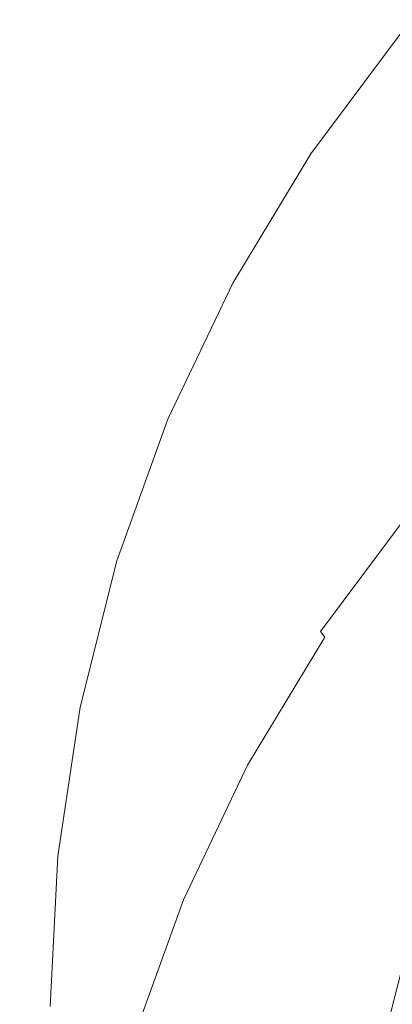
# Model space of a CAD drawing. Extents: x -102 to 105, y -178 to 0.
# Drawn here: x -10 to -8, y -164 to -157 of the extents above; entities that cross this region are included whole.
import ezdxf

# ---------------------------------------------------------------- set-up
doc = ezdxf.new("R2010")
doc.units = 0
doc.header["$LTSCALE"] = 500
doc.header["$MEASUREMENT"] = 0
doc.layers.add('NOVOTERM_CHROM', color=7, linetype='Continuous')
doc.layers.add('NOVOTERM_SITKO', color=7, linetype='Continuous')

msp = doc.modelspace()

# ---------------------------------------------------------------- linework, layer by layer
at = {"layer": 'NOVOTERM_CHROM', "lineweight": 0}
for points, invisible_edges in [([(-8.3568, -158.6308, -2.6289), (-10.671, -158.4199, -2.9353), (-10.6674, -153.7135, -3.9335), (-8.354, -153.6178, -3.7803)], 15), ([(-5.7169, -158.8702, -2.4006), (-8.3568, -158.6308, -2.6289), (-8.354, -153.6178, -3.7803), (-5.7149, -153.6369, -3.6661)], 15), ([(-9.3853, -161.6495, 14.4551), (-9.3862, -155.9025, 14.516), (-11.9819, -155.3039, 14.5225), (-11.9807, -160.692, 14.4645)], 15), ([(-6.4245, -162.3629, 14.448), (-6.4251, -156.3484, 14.5112), (-9.3862, -155.9025, 14.516), (-9.3853, -161.6495, 14.4551)], 15), ([(-8.195, -159.0126, -3.1582), (-8.195, -158.2685, -1.475), (-7.6116, -157.4866, -1.844), (-7.6116, -158.2307, -3.5272)], 13), ([(-8.195, -159.0126, -3.1582), (-8.699, -159.8471, -2.7643), (-8.699, -159.103, -1.0811), (-8.195, -158.2685, -1.475)], 11), ([(-8.1938, -159.7125, -4.7392), (-8.195, -159.0126, -3.1582), (-7.6116, -158.2307, -3.5272), (-7.6105, -158.9307, -5.1082)], 15), ([(-8.3582, -163.1414, -1.245), (-10.6728, -162.526, -1.7336), (-10.671, -158.4199, -2.9353), (-8.3568, -158.6308, -2.6289)], 15), ([(-5.7179, -163.6631, -0.8809), (-8.3582, -163.1414, -1.245), (-8.3568, -158.6308, -2.6289), (-5.7169, -158.8702, -2.4006)], 15), ([(-8.1938, -159.7125, -4.7392), (-7.6105, -158.9307, -5.1082), (-7.6073, -159.5425, -6.4846), (-8.1903, -160.3239, -6.1157)], 15), ([(-8.1938, -159.7125, -4.7392), (-8.6978, -160.5469, -4.3453), (-8.699, -159.8471, -2.7643), (-8.195, -159.0126, -3.1582)], 15), ([(-8.699, -159.8471, -2.7643), (-9.1185, -160.7265, -2.3492), (-9.1185, -159.9824, -0.666), (-8.699, -159.103, -1.0811)], 11), ([(-8.1903, -160.3239, -6.1157), (-7.6073, -159.5425, -6.4846), (-7.6008, -160.0219, -7.5541), (-8.1834, -160.8026, -7.1856)], 15), ([(-8.1938, -159.7125, -4.7392), (-8.1903, -160.3239, -6.1157), (-8.6941, -161.158, -5.7221), (-8.6978, -160.5469, -4.3453)], 15), ([(-8.6978, -160.5469, -4.3453), (-9.1172, -161.4262, -3.9303), (-9.1185, -160.7265, -2.3492), (-8.699, -159.8471, -2.7643)], 15), ([(-9.4479, -161.6429, -1.9167), (-9.4479, -160.8988, -0.2335), (-9.1185, -159.9824, -0.666), (-9.1185, -160.7265, -2.3492)], 13), ([(-8.1717, -161.1045, -7.8466), (-8.1834, -160.8026, -7.1856), (-7.6008, -160.0219, -7.5541), (-7.59, -160.3248, -8.2146)], 15), ([(-8.1903, -160.3239, -6.1157), (-8.1834, -160.8026, -7.1856), (-8.6867, -161.636, -6.7922), (-8.6941, -161.158, -5.7221)], 15), ([(-8.155, -161.2737, -8.1984), (-8.1717, -161.1045, -7.8466), (-7.59, -160.3248, -8.2146), (-7.5745, -160.4956, -8.5657)], 15), ([(-8.155, -161.2737, -8.1984), (-7.5745, -160.4956, -8.5657), (-7.5538, -160.5787, -8.7072), (-8.1328, -161.3548, -8.3409)], 11), ([(-8.6978, -160.5469, -4.3453), (-8.6941, -161.158, -5.7221), (-9.1133, -162.0368, -5.3072), (-9.1172, -161.4262, -3.9303)], 15), ([(-8.1328, -161.3548, -8.3409), (-7.5538, -160.5787, -8.7072), (-7.5277, -160.6185, -8.739), (-8.1047, -161.392, -8.3739)], 7), ([(-8.0704, -161.4297, -8.3972), (-8.1047, -161.392, -8.3739), (-7.5277, -160.6185, -8.739), (-7.4958, -160.6595, -8.7607)], 15), ([(-9.3853, -161.6495, 14.4551), (-11.9807, -160.692, 14.4645), (-11.9774, -165.5269, 14.3978), (-9.3827, -166.8433, 14.3868)], 15), ([(-8.0162, -161.4772, -8.4071), (-8.0704, -161.4297, -8.3972), (-7.4958, -160.6595, -8.7607), (-7.4454, -160.7122, -8.7682)], 15), ([(-9.4466, -162.3424, -3.4979), (-9.4479, -161.6429, -1.9167), (-9.1185, -160.7265, -2.3492), (-9.1172, -161.4262, -3.9303)], 15), ([(-8.0162, -161.4772, -8.4071), (-7.4454, -160.7122, -8.7682), (-7.3642, -160.787, -8.757), (-7.9289, -161.5438, -8.3998)], 15), ([(-8.1717, -161.1045, -7.8466), (-8.6743, -161.9367, -7.4538), (-8.6867, -161.636, -6.7922), (-8.1834, -160.8026, -7.1856)], 15), ([(-7.9289, -161.5438, -8.3998), (-7.3642, -160.787, -8.757), (-7.2396, -160.8945, -8.7231), (-7.7948, -161.6387, -8.3718)], 15), ([(-9.6857, -162.587, -1.4711), (-9.6857, -161.8428, 0.2121), (-9.4479, -160.8988, -0.2335), (-9.4479, -161.6429, -1.9167)], 13), ([(-7.6006, -161.7711, -8.3194), (-7.7948, -161.6387, -8.3718), (-7.2396, -160.8945, -8.7231), (-7.059, -161.0452, -8.662)], 15), ([(-8.155, -161.2737, -8.1984), (-8.6566, -162.1042, -7.8064), (-8.6743, -161.9367, -7.4538), (-8.1717, -161.1045, -7.8466)], 15), ([(-8.6941, -161.158, -5.7221), (-8.6867, -161.636, -6.7922), (-9.1055, -162.5141, -6.3778), (-9.1133, -162.0368, -5.3072)], 15), ([(-8.155, -161.2737, -8.1984), (-8.1328, -161.3548, -8.3409), (-8.633, -162.1831, -7.95), (-8.6566, -162.1042, -7.8064)], 15), ([(-8.1328, -161.3548, -8.3409), (-8.1047, -161.392, -8.3739), (-8.6032, -162.2175, -7.9843), (-8.633, -162.1831, -7.95)], 13), ([(-8.0704, -161.4297, -8.3972), (-8.5668, -162.2518, -8.0092), (-8.6032, -162.2175, -7.9843), (-8.1047, -161.392, -8.3739)], 15), ([(-9.4466, -162.3424, -3.4979), (-9.1172, -161.4262, -3.9303), (-9.1133, -162.0368, -5.3072), (-9.4426, -162.9527, -4.875)], 15), ([(-8.0162, -161.4772, -8.4071), (-8.5094, -162.2938, -8.0216), (-8.5668, -162.2518, -8.0092), (-8.0704, -161.4297, -8.3972)], 15), ([(-8.0162, -161.4772, -8.4071), (-7.9289, -161.5438, -8.3998), (-8.4167, -162.3516, -8.0185), (-8.5094, -162.2938, -8.0216)], 15), ([(-7.9289, -161.5438, -8.3998), (-7.7948, -161.6387, -8.3718), (-8.2745, -162.433, -7.9969), (-8.4167, -162.3516, -8.0185)], 15), ([(-9.6843, -163.2863, -3.0523), (-9.6857, -162.587, -1.4711), (-9.4479, -161.6429, -1.9167), (-9.4466, -162.3424, -3.4979)], 15), ([(-6.4245, -162.3629, 14.448), (-9.3853, -161.6495, 14.4551), (-9.3827, -166.8433, 14.3868), (-6.4227, -167.824, 14.3786)], 15), ([(-8.6743, -161.9367, -7.4538), (-9.0925, -162.8136, -7.0399), (-9.1055, -162.5141, -6.3778), (-8.6867, -161.636, -6.7922)], 15), ([(-7.6006, -161.7711, -8.3194), (-8.0686, -162.5459, -7.9537), (-8.2745, -162.433, -7.9969), (-7.7948, -161.6387, -8.3718)], 15), ([(-7.3764, -161.9211, -8.2519), (-7.8307, -162.6733, -7.8969), (-8.0686, -162.5459, -7.9537), (-7.6006, -161.7711, -8.3194)], 15), ([(-9.6857, -162.587, -1.4711), (-9.8298, -163.5495, -1.0168), (-9.8298, -162.8054, 0.6664), (-9.6857, -161.8428, 0.2121)], 11), ([(-8.6566, -162.1042, -7.8064), (-9.0739, -162.9794, -7.3933), (-9.0925, -162.8136, -7.0399), (-8.6743, -161.9367, -7.4538)], 15), ([(-7.3764, -161.9211, -8.2519), (-7.1521, -162.0685, -8.179), (-7.5928, -162.7982, -7.8346), (-7.8307, -162.6733, -7.8969)], 15), ([(-9.4426, -162.9527, -4.875), (-9.1133, -162.0368, -5.3072), (-9.1055, -162.5141, -6.3778), (-9.4345, -163.4292, -5.9459)], 15), ([(-8.6566, -162.1042, -7.8064), (-8.633, -162.1831, -7.95), (-9.0492, -163.0558, -7.538), (-9.0739, -162.9794, -7.3933)], 15), ([(-8.633, -162.1831, -7.95), (-8.6032, -162.2175, -7.9843), (-9.018, -163.0873, -7.5738), (-9.0492, -163.0558, -7.538)], 13), ([(-8.5668, -162.2518, -8.0092), (-8.9798, -163.1179, -7.6004), (-9.018, -163.0873, -7.5738), (-8.6032, -162.2175, -7.9843)], 15), ([(-8.5094, -162.2938, -8.0216), (-8.9197, -163.1543, -7.6155), (-8.9798, -163.1179, -7.6004), (-8.5668, -162.2518, -8.0092)], 15), ([(-9.6843, -163.2863, -3.0523), (-9.4466, -162.3424, -3.4979), (-9.4426, -162.9527, -4.875), (-9.6802, -163.8963, -4.4296)], 15), ([(-8.5094, -162.2938, -8.0216), (-8.4167, -162.3516, -8.0185), (-8.8226, -163.2028, -7.6168), (-8.9197, -163.1543, -7.6155)], 15), ([(-8.4167, -162.3516, -8.0185), (-8.2745, -162.433, -7.9969), (-8.6737, -163.27, -7.6019), (-8.8226, -163.2028, -7.6168)], 15), ([(-8.0686, -162.5459, -7.9537), (-8.4579, -163.3623, -7.5683), (-8.6737, -163.27, -7.6019), (-8.2745, -162.433, -7.9969)], 15), ([(-8.3582, -163.1414, -1.245), (-8.3587, -166.9674, 0.2021), (-10.6734, -165.9284, -0.4657), (-10.6728, -162.526, -1.7336)], 15), ([(-9.421, -163.7273, -6.6086), (-9.4345, -163.4292, -5.9459), (-9.1055, -162.5141, -6.3778), (-9.0925, -162.8136, -7.0399)], 15), ([(-7.8307, -162.6733, -7.8969), (-8.2087, -163.466, -7.5228), (-8.4579, -163.3623, -7.5683), (-8.0686, -162.5459, -7.9537)], 15), ([(-9.6843, -163.2863, -3.0523), (-9.8284, -164.2488, -2.5981), (-9.8298, -163.5495, -1.0168), (-9.6857, -162.587, -1.4711)], 15), ([(-7.8307, -162.6733, -7.8969), (-7.5928, -162.7982, -7.8346), (-7.9595, -163.5671, -7.4717), (-8.2087, -163.466, -7.5228)], 15), ([(-7.5928, -162.7982, -7.8346), (-7.3869, -162.9037, -7.7747), (-7.7438, -163.652, -7.4215), (-7.9595, -163.5671, -7.4717)], 15), ([(-9.8298, -163.5495, -1.0168), (-9.8785, -164.5214, -0.5581), (-9.8785, -163.7773, 1.1251), (-9.8298, -162.8054, 0.6664)], 11), ([(-9.4017, -163.8913, -6.9629), (-9.421, -163.7273, -6.6086), (-9.0925, -162.8136, -7.0399), (-9.0739, -162.9794, -7.3933)], 15), ([(-7.2448, -162.9726, -7.7254), (-7.595, -163.7068, -7.3789), (-7.7438, -163.652, -7.4215), (-7.3869, -162.9037, -7.7747)], 15), ([(-9.6802, -163.8963, -4.4296), (-9.4426, -162.9527, -4.875), (-9.4345, -163.4292, -5.9459), (-9.6719, -164.372, -5.5009)], 15), ([(-9.4017, -163.8913, -6.9629), (-9.0739, -162.9794, -7.3933), (-9.0492, -163.0558, -7.538), (-9.3762, -163.9653, -7.1087)], 15), ([(-9.3762, -163.9653, -7.1087), (-9.0492, -163.0558, -7.538), (-9.018, -163.0873, -7.5738), (-9.3438, -163.9937, -7.1459)], 11), ([(-9.3043, -164.0205, -7.1744), (-9.3438, -163.9937, -7.1459), (-9.018, -163.0873, -7.5738), (-8.9798, -163.1179, -7.6004)], 15), ([(-9.242, -164.0509, -7.1923), (-9.3043, -164.0205, -7.1744), (-8.9798, -163.1179, -7.6004), (-8.9197, -163.1543, -7.6155)], 15), ([(-7.722, -163.8713, -3.5263), (-7.7355, -163.9434, -3.6862), (-7.5451, -163.1874, -4.043), (-7.5319, -163.1165, -3.8826)], 15), ([(-7.722, -163.8713, -3.5263), (-7.5319, -163.1165, -3.8826), (-7.5145, -163.0871, -3.8067), (-7.7041, -163.8402, -3.4513)], 15), ([(-7.7041, -163.8402, -3.4513), (-7.5145, -163.0871, -3.8067), (-7.4924, -163.0805, -3.7754), (-7.6815, -163.8313, -3.421)], 11), ([(-9.242, -164.0509, -7.1923), (-8.9197, -163.1543, -7.6155), (-8.8226, -163.2028, -7.6168), (-9.1415, -164.0898, -7.1981)], 15), ([(-5.7179, -163.6631, -0.8809), (-5.7182, -167.7811, 0.6994), (-8.3587, -166.9674, 0.2021), (-8.3582, -163.1414, -1.245)], 15), ([(-9.1415, -164.0898, -7.1981), (-8.8226, -163.2028, -7.6168), (-8.6737, -163.27, -7.6019), (-8.9873, -164.1422, -7.1902)], 15), ([(-7.7355, -163.9434, -3.6862), (-7.7449, -164.0755, -3.9707), (-7.5543, -163.3185, -4.328), (-7.5451, -163.1874, -4.043)], 15), ([(-9.6843, -163.2863, -3.0523), (-9.6802, -163.8963, -4.4296), (-9.8242, -164.8583, -3.9755), (-9.8284, -164.2488, -2.5981)], 15), ([(-8.7638, -164.213, -7.1668), (-8.9873, -164.1422, -7.1902), (-8.6737, -163.27, -7.6019), (-8.4579, -163.3623, -7.5683)], 15), ([(-8.5057, -164.2919, -7.1329), (-8.7638, -164.213, -7.1668), (-8.4579, -163.3623, -7.5683), (-8.2087, -163.466, -7.5228)], 15), ([(-7.7506, -164.2861, -4.42), (-7.5598, -163.5286, -4.7775), (-7.5543, -163.3185, -4.328), (-7.7449, -164.0755, -3.9707)], 15), ([(-9.6581, -164.6688, -6.1642), (-9.6719, -164.372, -5.5009), (-9.4345, -163.4292, -5.9459), (-9.421, -163.7273, -6.6086)], 15), ([(-8.5057, -164.2919, -7.1329), (-8.2087, -163.466, -7.5228), (-7.9595, -163.5671, -7.4717), (-8.2476, -164.3684, -7.0935)], 15), ([(-9.8284, -164.2488, -2.5981), (-9.8771, -165.2205, -2.1394), (-9.8785, -164.5214, -0.5581), (-9.8298, -163.5495, -1.0168)], 15), ([(-7.7548, -164.5365, -4.9526), (-7.5639, -163.7786, -5.3104), (-7.5598, -163.5286, -4.7775), (-7.7506, -164.2861, -4.42)], 15), ([(-8.2476, -164.3684, -7.0935), (-7.9595, -163.5671, -7.4717), (-7.7438, -163.652, -7.4215), (-8.0242, -164.4318, -7.0535)], 15), ([(-7.87, -164.4718, -7.0178), (-8.0242, -164.4318, -7.0535), (-7.7438, -163.652, -7.4215), (-7.595, -163.7068, -7.3789)], 15), ([(-9.6383, -164.8309, -6.5194), (-9.6581, -164.6688, -6.1642), (-9.421, -163.7273, -6.6086), (-9.4017, -163.8913, -6.9629)], 15), ([(-7.7696, -164.4927, -6.9838), (-7.87, -164.4718, -7.0178), (-7.595, -163.7068, -7.3789), (-7.498, -163.7373, -7.3403)], 15), ([(-7.7696, -164.4927, -6.9838), (-7.498, -163.7373, -7.3403), (-7.4379, -163.7495, -7.3022), (-7.7074, -164.499, -6.9485)], 11), ([(-7.7074, -164.499, -6.9485), (-7.4379, -163.7495, -7.3022), (-7.3998, -163.7494, -7.2612), (-7.6679, -164.495, -6.9093)], 15)]:
    msp.add_3dface(points, dxfattribs=dict(at, invisible_edges=invisible_edges))
at = {"layer": 'NOVOTERM_SITKO', "lineweight": 0, "invisible_edges": 13}
msp.add_3dface([(-7.6539, -163.826, -3.3956), (-7.6815, -163.8313, -3.421), (-7.4924, -163.0805, -3.7754), (-7.4655, -163.0778, -3.7487)], dxfattribs=at)

doc.saveas('drawing.dxf')
